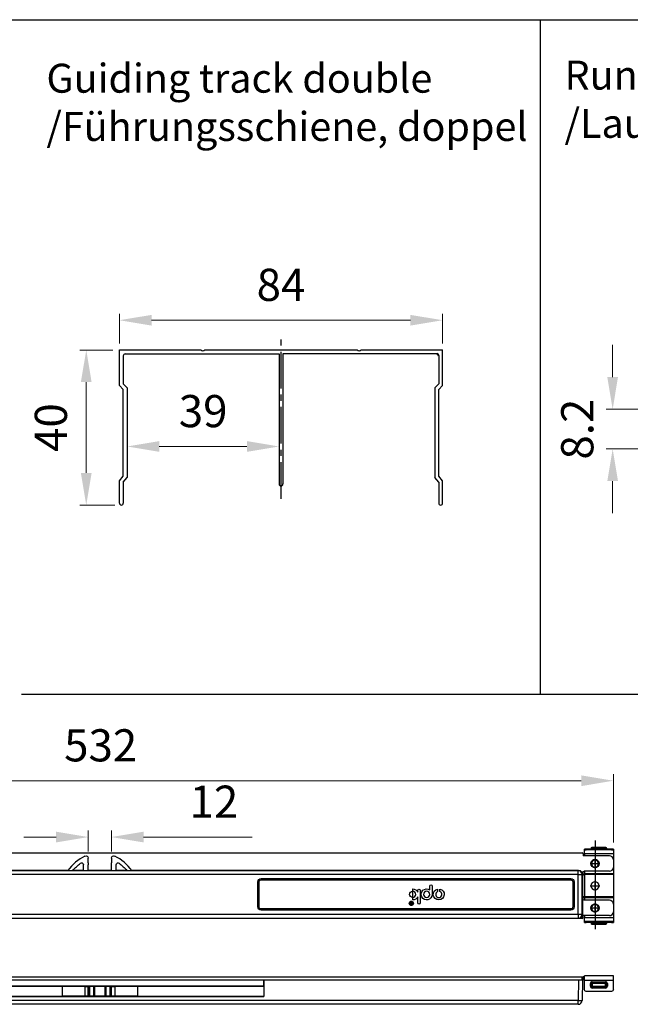
# Model space of a CAD drawing. Units: millimetres. Extents: x 10288 to 14171, y 11272 to 12980.
# Drawn here: x 11848 to 11943, y 11358 to 11511 of the extents above; entities that cross this region are included whole.
import ezdxf

# ---------------------------------------------------------------- set-up
doc = ezdxf.new("R2010")
doc.units = ezdxf.units.MM
doc.linetypes.add('CENTER2', pattern=[28.575, 19.05, -3.175, 3.175, -3.175])
doc.layers.add('1', color=7, linetype='Continuous', true_color=0xffffff)
doc.layers.add('标注线', color=4, linetype='Continuous', lineweight=18)
doc.styles.add('标准', font='txt')
doc.dimstyles.new('缩小1：2', dxfattribs={"dimtxt": 5, "dimasz": 5, "dimexe": 1, "dimexo": 1, "dimgap": 3, "dimtad": 1, "dimdec": 1, "dimlfac": 2, "dimdsep": 46, "dimtxsty": '标准', "dimcen": 1, "dimclrd": 4, "dimclre": 4, "dimclrt": 4, "dimadec": 0, "dimazin": 2, "dimtm": 1e-09, "dimtfac": 1, "dimtdec": 1, "dimtofl": 0, "dimtmove": 0, "dimatfit": 3, "dimfxl": 0, "dimtolj": 1, "dimlwd": 13, "dimlwe": 13, "dimarcsym": 0})

# ---------------------------------------------------------------- blocks, each defined once
blk = doc.blocks.new('*D420')
at = {"color": 4, "lineweight": 13, "transparency": 16777216}
for p, q in [((11780.61, 11382.72), (11780.61, 11393.35)), ((11940.21, 11382.72), (11940.21, 11393.35)), ((11785.61, 11392.35), (11935.21, 11392.35))]:
    blk.add_line(p, q, dxfattribs=at)
at = {"color": 4, "transparency": 16777216}
for points in [[(11785.61, 11393.18), (11785.61, 11391.51), (11780.61, 11392.35)], [(11935.21, 11393.18), (11935.21, 11391.51), (11940.21, 11392.35)]]:
    blk.add_solid(points, dxfattribs=at)
at = {"layer": 'Defpoints', "color": 0, "transparency": 16777216}
for p in [(11940.21, 11392.35), (11780.61, 11381.72), (11940.21, 11381.72)]:
    blk.add_point(p, dxfattribs=at)
at = {"color": 4, "transparency": 16777216, "insert": (11860.54, 11397.85), "char_height": 5, "attachment_point": 5, "style": '标准'}
blk.add_mtext('\\A1;532', dxfattribs=at)
blk = doc.blocks.new('*D422')
at = {"color": 4, "lineweight": 13, "transparency": 16777216}
for p, q in [((11858.61, 11381.33), (11858.61, 11384.59)), ((11862.21, 11381.33), (11862.21, 11384.59)), ((11853.61, 11383.59), (11848.61, 11383.59)), ((11867.21, 11383.59), (11884.07, 11383.59))]:
    blk.add_line(p, q, dxfattribs=at)
at = {"color": 4, "transparency": 16777216}
for points in [[(11853.61, 11384.43), (11853.61, 11382.76), (11858.61, 11383.59)], [(11867.21, 11384.43), (11867.21, 11382.76), (11862.21, 11383.59)]]:
    blk.add_solid(points, dxfattribs=at)
at = {"layer": 'Defpoints', "color": 0, "transparency": 16777216}
for p in [(11862.21, 11383.59), (11858.61, 11380.33), (11862.21, 11380.33)]:
    blk.add_point(p, dxfattribs=at)
at = {"color": 4, "transparency": 16777216, "insert": (11878.14, 11389.09), "char_height": 5, "attachment_point": 5, "style": '标准'}
blk.add_mtext('\\A1;12', dxfattribs=at)
blk = doc.blocks.new('*D110')
at = {"color": 4, "lineweight": 13, "transparency": 16777216}
for p, q in [((11863.45, 11460.31), (11863.45, 11464.94)), ((11868.45, 11463.94), (11908.67, 11463.94)), ((11913.67, 11460.31), (11913.67, 11464.94))]:
    blk.add_line(p, q, dxfattribs=at)
at = {"color": 4, "transparency": 16777216}
for points in [[(11868.45, 11464.77), (11868.45, 11463.1), (11863.45, 11463.94)], [(11908.67, 11464.77), (11908.67, 11463.1), (11913.67, 11463.94)]]:
    blk.add_solid(points, dxfattribs=at)
at = {"layer": 'Defpoints', "color": 0, "transparency": 16777216}
for p in [(11913.67, 11463.94), (11863.45, 11459.31), (11913.67, 11459.31)]:
    blk.add_point(p, dxfattribs=at)
at = {"color": 4, "transparency": 16777216, "insert": (11888.56, 11469.44), "char_height": 5, "attachment_point": 5, "style": '标准'}
blk.add_mtext('\\A1;84', dxfattribs=at)
blk = doc.blocks.new('*D111')
at = {"color": 4, "lineweight": 13, "transparency": 16777216}
for p, q in [((11862.45, 11459.31), (11857.3, 11459.31)), ((11858.3, 11454.31), (11858.3, 11440.19)), ((11862.76, 11435.19), (11857.3, 11435.19))]:
    blk.add_line(p, q, dxfattribs=at)
at = {"color": 4, "transparency": 16777216}
for points in [[(11857.46, 11454.31), (11859.13, 11454.31), (11858.3, 11459.31)], [(11857.46, 11440.19), (11859.13, 11440.19), (11858.3, 11435.19)]]:
    blk.add_solid(points, dxfattribs=at)
at = {"layer": 'Defpoints', "color": 0, "transparency": 16777216}
for p in [(11863.45, 11459.31), (11858.3, 11435.19), (11863.76, 11435.19)]:
    blk.add_point(p, dxfattribs=at)
at = {"color": 4, "transparency": 16777216, "insert": (11852.8, 11447.25), "char_height": 5, "attachment_point": 5, "rotation": 90, "style": '标准'}
blk.add_mtext('\\A1;40', dxfattribs=at)
blk = doc.blocks.new('*D112')
at = {"color": 4, "lineweight": 13, "transparency": 16777216}
for p, q in [((11864.65, 11440.47), (11864.65, 11445.31)), ((11888.26, 11440.47), (11888.26, 11445.31)), ((11869.65, 11444.31), (11883.26, 11444.31))]:
    blk.add_line(p, q, dxfattribs=at)
at = {"color": 4, "transparency": 16777216}
for points in [[(11869.65, 11445.15), (11869.65, 11443.48), (11864.65, 11444.31)], [(11883.26, 11445.15), (11883.26, 11443.48), (11888.26, 11444.31)]]:
    blk.add_solid(points, dxfattribs=at)
at = {"layer": 'Defpoints', "color": 0, "transparency": 16777216}
for p in [(11888.26, 11444.31), (11864.65, 11439.47), (11888.26, 11439.47)]:
    blk.add_point(p, dxfattribs=at)
at = {"color": 4, "transparency": 16777216, "insert": (11876.46, 11449.81), "char_height": 5, "attachment_point": 5, "style": '标准'}
blk.add_mtext('\\A1;39', dxfattribs=at)
blk = doc.blocks.new('*D483')
at = {"color": 4, "lineweight": 13, "transparency": 16777216}
for p, q in [((11940.1, 11455.09), (11940.1, 11460.09)), ((11958.53, 11450.09), (11939.1, 11450.09)), ((11952.43, 11443.93), (11939.1, 11443.93)), ((11940.1, 11438.93), (11940.1, 11433.93))]:
    blk.add_line(p, q, dxfattribs=at)
at = {"color": 4, "transparency": 16777216}
for points in [[(11939.27, 11455.09), (11940.93, 11455.09), (11940.1, 11450.09)], [(11939.27, 11438.93), (11940.93, 11438.93), (11940.1, 11443.93)]]:
    blk.add_solid(points, dxfattribs=at)
at = {"layer": 'Defpoints', "color": 0, "transparency": 16777216}
for p in [(11959.53, 11450.09), (11940.1, 11443.93), (11953.43, 11443.93)]:
    blk.add_point(p, dxfattribs=at)
at = {"color": 4, "transparency": 16777216, "insert": (11934.6, 11447.01), "char_height": 5, "attachment_point": 5, "rotation": 90, "style": '标准'}
blk.add_mtext('\\A1;8.2', dxfattribs=at)

msp = doc.modelspace()

# ---------------------------------------------------------------- linework, layer by layer
for p, q in [((11486.563, 11510.661), (12001.644, 11510.661)), ((11928.827, 11510.661), (11928.827, 11405.831)), ((11848.236, 11405.831), (12001.284, 11405.831))]:
    msp.add_line(p, q)
at = {"color": 1, "linetype": 'CENTER2', "ltscale": 0.3}
msp.add_line((11888.565, 11436.18), (11888.565, 11461.021), dxfattribs=at)
at = {"lineweight": 30}
for p, q in [((11863.455, 11459.311), (11876.097, 11459.311)), ((11863.455, 11453.791), (11863.455, 11459.311)), ((11876.732, 11459.311), (11900.397, 11459.311)), ((11901.032, 11459.311), (11913.675, 11459.311)), ((11913.675, 11453.791), (11913.675, 11459.311)), ((11864.055, 11458.411), (11864.055, 11454.04)), ((11864.355, 11458.711), (11888.265, 11458.711)), ((11888.265, 11458.711), (11888.265, 11438.491)), ((11912.775, 11458.711), (11888.865, 11458.711)), ((11888.865, 11458.711), (11888.865, 11438.491)), ((11913.075, 11458.411), (11913.075, 11454.04)), ((11864.055, 11453.191), (11863.455, 11453.791)), ((11864.655, 11453.44), (11864.055, 11454.04)), ((11864.055, 11439.691), (11864.055, 11453.191)), ((11864.655, 11453.44), (11864.655, 11439.474)), ((11912.475, 11453.44), (11913.075, 11454.04)), ((11912.475, 11453.44), (11912.475, 11439.474)), ((11913.075, 11453.191), (11913.675, 11453.791)), ((11913.075, 11439.691), (11913.075, 11453.191)), ((11863.455, 11438.971), (11864.055, 11439.691)), ((11864.055, 11438.754), (11864.655, 11439.474)), ((11913.075, 11438.754), (11912.475, 11439.474)), ((11913.675, 11438.971), (11913.075, 11439.691)), ((11863.455, 11435.491), (11863.455, 11438.971)), ((11864.055, 11438.754), (11864.055, 11435.491)), ((11913.075, 11438.754), (11913.075, 11435.491)), ((11913.675, 11435.491), (11913.675, 11438.971)), ((11785.469, 11381.122), (11935.349, 11381.122)), ((11935.499, 11380.972), (11935.499, 11380.672)), ((11936.009, 11381.722), (11935.709, 11381.722)), ((11935.709, 11381.602), (11935.709, 11381.722)), ((11935.709, 11381.002), (11935.709, 11381.602)), ((11935.709, 11381.602), (11936.009, 11381.602)), ((11940.209, 11381.002), (11935.709, 11381.002)), ((11935.709, 11381.002), (11935.709, 11380.672)), ((11939.909, 11381.722), (11936.009, 11381.722)), ((11936.009, 11381.722), (11936.009, 11381.602)), ((11939.909, 11381.602), (11936.009, 11381.602)), ((11936.939, 11381.872), (11936.789, 11381.872)), ((11936.939, 11382.022), (11938.979, 11382.022)), ((11936.939, 11382.022), (11936.939, 11381.872)), ((11938.979, 11381.872), (11936.939, 11381.872)), ((11936.939, 11381.872), (11936.939, 11381.722)), ((11938.979, 11381.872), (11938.979, 11382.022)), ((11939.129, 11381.872), (11938.979, 11381.872)), ((11938.979, 11381.722), (11938.979, 11381.872)), ((11940.209, 11381.722), (11939.909, 11381.722)), ((11939.909, 11381.602), (11939.909, 11381.722)), ((11939.909, 11381.602), (11940.209, 11381.602)), ((11940.209, 11381.722), (11940.209, 11381.602)), ((11940.209, 11381.602), (11940.209, 11381.002)), ((11940.209, 11381.002), (11940.209, 11380.072)), ((11858.609, 11379.562), (11858.609, 11380.319)), ((11858.609, 11379.562), (11858.609, 11379.262)), ((11862.209, 11380.319), (11862.209, 11379.562)), ((11862.209, 11379.262), (11862.209, 11379.562)), ((11939.609, 11380.672), (11935.499, 11380.672)), ((11937.359, 11380.012), (11937.359, 11380.072)), ((11940.209, 11380.072), (11940.209, 11378.872)), ((11934.753, 11378.366), (11786.066, 11378.366)), ((11834.909, 11378.377), (11885.909, 11378.377)), ((11855.437, 11378.377), (11834.954, 11378.377)), ((11857.89, 11378.377), (11856.197, 11378.377)), ((11857.889, 11379.262), (11857.889, 11379.279)), ((11857.889, 11378.377), (11857.889, 11379.262)), ((11858.609, 11378.377), (11858.609, 11379.262)), ((11862.209, 11378.377), (11858.61, 11378.377)), ((11862.209, 11378.377), (11862.209, 11379.262)), ((11862.929, 11379.279), (11862.929, 11379.262)), ((11862.929, 11378.377), (11862.929, 11379.262)), ((11864.622, 11378.377), (11862.929, 11378.377)), ((11885.864, 11378.377), (11865.382, 11378.377)), ((11885.864, 11378.377), (11885.864, 11378.377)), ((11885.909, 11378.422), (11885.909, 11378.377)), ((11885.909, 11378.422), (11934.809, 11378.422)), ((11934.809, 11378.422), (11934.753, 11378.366)), ((11934.753, 11377.766), (11934.753, 11378.366)), ((11935.409, 11377.822), (11935.353, 11377.766)), ((11935.409, 11377.822), (11935.409, 11371.522)), ((11935.499, 11377.822), (11935.499, 11378.122)), ((11939.609, 11378.272), (11935.649, 11378.272)), ((11935.709, 11378.272), (11935.709, 11377.897)), ((11940.209, 11377.897), (11935.709, 11377.897)), ((11935.709, 11377.747), (11935.709, 11377.897)), ((11937.359, 11378.932), (11937.359, 11378.872)), ((11940.209, 11378.872), (11940.209, 11377.897)), ((11940.209, 11377.897), (11940.209, 11377.747)), ((11934.753, 11377.766), (11786.066, 11377.766)), ((11884.949, 11376.622), (11885.159, 11376.622)), ((11884.949, 11372.722), (11884.949, 11376.622)), ((11885.159, 11372.722), (11885.159, 11376.622)), ((11885.459, 11377.132), (11885.459, 11376.922)), ((11885.459, 11377.132), (11933.609, 11377.132)), ((11885.459, 11376.922), (11933.609, 11376.922)), ((11933.609, 11377.132), (11933.609, 11376.922)), ((11934.119, 11376.622), (11933.909, 11376.622)), ((11933.909, 11376.622), (11933.909, 11372.722)), ((11934.119, 11376.622), (11934.119, 11372.722)), ((11934.753, 11377.766), (11935.353, 11377.766)), ((11934.753, 11371.578), (11934.753, 11377.766)), ((11935.353, 11371.578), (11935.353, 11377.766)), ((11935.709, 11377.672), (11935.649, 11377.672)), ((11940.209, 11377.747), (11935.709, 11377.747)), ((11935.709, 11377.747), (11935.709, 11374.297)), ((11940.209, 11377.747), (11940.209, 11374.297)), ((11909.033, 11375.155), (11909.033, 11375.526)), ((11909.033, 11374.189), (11909.033, 11375.155)), ((11909.81, 11375.027), (11909.81, 11375.33)), ((11910.182, 11375.33), (11910.182, 11373.363)), ((11911.669, 11375.377), (11911.669, 11375.991)), ((11912.04, 11375.991), (11912.04, 11374.672)), ((11912.896, 11375.507), (11912.896, 11375.12)), ((11913.245, 11375.125), (11913.245, 11375.509)), ((11908.646, 11373.469), (11908.707, 11373.469)), ((11908.71, 11373.368), (11908.646, 11373.469)), ((11908.707, 11373.469), (11908.783, 11373.349)), ((11908.921, 11373.264), (11908.787, 11373.264)), ((11908.862, 11373.306), (11908.921, 11373.306)), ((11908.921, 11373.469), (11908.969, 11373.469)), ((11908.921, 11373.306), (11908.921, 11373.469)), ((11908.921, 11373.142), (11908.921, 11373.264)), ((11908.969, 11373.469), (11908.969, 11373.102)), ((11909.033, 11373.817), (11909.033, 11374.189)), ((11909.81, 11373.363), (11909.81, 11374.317)), ((11935.499, 11373.922), (11935.499, 11374.222)), ((11935.709, 11374.372), (11935.649, 11374.372)), ((11939.609, 11373.772), (11935.649, 11373.772)), ((11940.209, 11374.297), (11935.709, 11374.297)), ((11935.709, 11374.147), (11935.709, 11374.297)), ((11940.209, 11374.147), (11935.709, 11374.147)), ((11935.709, 11374.147), (11935.709, 11373.772)), ((11940.209, 11374.297), (11940.209, 11374.147)), ((11940.209, 11374.147), (11940.209, 11373.172)), ((11884.949, 11372.722), (11885.159, 11372.722)), ((11885.459, 11372.212), (11885.459, 11372.422)), ((11933.609, 11372.422), (11885.459, 11372.422)), ((11933.609, 11372.212), (11885.459, 11372.212)), ((11908.969, 11373.102), (11908.775, 11373.102)), ((11908.787, 11373.142), (11908.921, 11373.142)), ((11933.609, 11372.212), (11933.609, 11372.422)), ((11934.119, 11372.722), (11933.909, 11372.722)), ((11937.359, 11373.112), (11937.359, 11373.172)), ((11937.359, 11372.032), (11937.359, 11371.972)), ((11940.209, 11373.172), (11940.209, 11371.972)), ((11940.209, 11371.972), (11940.209, 11371.042)), ((11935.349, 11370.922), (11785.469, 11370.922)), ((11934.809, 11370.922), (11786.009, 11370.922)), ((11786.066, 11371.578), (11934.753, 11371.578)), ((11786.066, 11370.978), (11934.753, 11370.978)), ((11934.753, 11371.578), (11934.753, 11370.978)), ((11934.753, 11371.578), (11935.353, 11371.578)), ((11934.809, 11370.922), (11934.753, 11370.978)), ((11935.409, 11371.522), (11935.353, 11371.578)), ((11935.499, 11371.072), (11935.499, 11371.372)), ((11939.609, 11371.372), (11935.499, 11371.372)), ((11935.709, 11371.372), (11935.709, 11371.042)), ((11940.209, 11371.042), (11935.709, 11371.042)), ((11935.709, 11370.442), (11935.709, 11371.042)), ((11936.009, 11370.442), (11935.709, 11370.442)), ((11935.709, 11370.322), (11935.709, 11370.442)), ((11935.709, 11370.322), (11936.009, 11370.322)), ((11939.909, 11370.442), (11936.009, 11370.442)), ((11936.009, 11370.442), (11936.009, 11370.322)), ((11939.909, 11370.322), (11936.009, 11370.322)), ((11936.789, 11370.172), (11936.939, 11370.172)), ((11936.939, 11370.322), (11936.939, 11370.172)), ((11936.939, 11370.172), (11938.979, 11370.172)), ((11936.939, 11370.172), (11936.939, 11370.022)), ((11938.979, 11370.172), (11938.979, 11370.322)), ((11938.979, 11370.172), (11939.129, 11370.172)), ((11938.979, 11370.022), (11938.979, 11370.172)), ((11940.209, 11370.442), (11939.909, 11370.442)), ((11939.909, 11370.322), (11939.909, 11370.442)), ((11939.909, 11370.322), (11940.209, 11370.322)), ((11940.209, 11371.042), (11940.209, 11370.442)), ((11940.209, 11370.442), (11940.209, 11370.322)), ((11938.979, 11370.022), (11936.939, 11370.022)), ((11785.469, 11361.85), (11935.349, 11361.85)), ((11785.469, 11361.4), (11935.349, 11361.4)), ((11885.864, 11361.4), (11885.864, 11360.41)), ((11885.881, 11361.4), (11885.881, 11360.83)), ((11885.909, 11361.4), (11885.909, 11358.82)), ((11934.809, 11361.4), (11934.753, 11358.18)), ((11935.349, 11361.4), (11935.349, 11361.85)), ((11935.349, 11361.85), (11935.499, 11361.85)), ((11935.499, 11361.4), (11935.349, 11361.4)), ((11935.409, 11361.4), (11935.353, 11358.18)), ((11935.499, 11361.4), (11935.499, 11361.85)), ((11935.709, 11361.85), (11935.499, 11361.85)), ((11935.709, 11361.4), (11935.499, 11361.4)), ((11935.709, 11361.28), (11935.709, 11362)), ((11940.209, 11362), (11935.709, 11362)), ((11940.209, 11361.28), (11935.709, 11361.28)), ((11935.709, 11359.9), (11935.709, 11361.28)), ((11936.939, 11361.1), (11936.939, 11360.95)), ((11936.939, 11361.1), (11938.979, 11361.1)), ((11936.939, 11360.95), (11936.939, 11360.8)), ((11936.939, 11360.95), (11938.979, 11360.95)), ((11938.979, 11360.95), (11938.979, 11361.1)), ((11938.979, 11360.8), (11938.979, 11360.95)), ((11940.209, 11361.28), (11940.209, 11362)), ((11940.209, 11359.9), (11940.209, 11361.28)), ((11834.909, 11360.395), (11854.559, 11360.395)), ((11885.864, 11360.41), (11834.954, 11360.41)), ((11854.559, 11360.395), (11854.559, 11360.41)), ((11854.559, 11360.395), (11854.559, 11358.835)), ((11854.885, 11360.395), (11854.559, 11360.395)), ((11858.086, 11360.365), (11854.559, 11360.365)), ((11854.885, 11360.41), (11854.885, 11360.395)), ((11855.097, 11360.395), (11854.885, 11360.395)), ((11855.097, 11360.41), (11855.097, 11360.395)), ((11855.282, 11360.395), (11855.097, 11360.395)), ((11855.282, 11360.41), (11855.282, 11360.395)), ((11855.494, 11360.395), (11855.282, 11360.395)), ((11855.494, 11360.41), (11855.494, 11360.395)), ((11855.494, 11360.395), (11865.325, 11360.395)), ((11855.834, 11360.395), (11855.834, 11360.365)), ((11856.584, 11360.365), (11856.584, 11360.395)), ((11858.086, 11360.365), (11858.086, 11358.865)), ((11858.086, 11360.365), (11858.609, 11360.365)), ((11858.609, 11358.865), (11858.609, 11360.365)), ((11858.609, 11360.365), (11858.699, 11360.365)), ((11858.699, 11360.365), (11858.699, 11359.315)), ((11858.759, 11360.365), (11858.699, 11360.365)), ((11858.759, 11360.365), (11858.759, 11358.865)), ((11858.759, 11360.365), (11858.799, 11360.365)), ((11858.799, 11360.365), (11858.799, 11358.865)), ((11859.434, 11360.365), (11858.799, 11360.365)), ((11859.434, 11360.365), (11859.434, 11358.865)), ((11859.434, 11360.365), (11859.6, 11360.365)), ((11859.51, 11360.365), (11859.51, 11360.395)), ((11859.6, 11360.365), (11859.6, 11358.865)), ((11861.219, 11360.365), (11859.6, 11360.365)), ((11861.219, 11358.865), (11861.219, 11360.365)), ((11861.219, 11360.365), (11861.385, 11360.365)), ((11861.309, 11360.365), (11861.309, 11360.395)), ((11861.385, 11358.865), (11861.385, 11360.365)), ((11862.019, 11360.365), (11861.385, 11360.365)), ((11862.019, 11358.865), (11862.019, 11360.365)), ((11862.019, 11360.365), (11862.059, 11360.365)), ((11862.059, 11358.865), (11862.059, 11360.365)), ((11862.119, 11360.365), (11862.059, 11360.365)), ((11862.119, 11360.365), (11862.119, 11359.315)), ((11862.119, 11360.365), (11862.209, 11360.365)), ((11862.209, 11358.865), (11862.209, 11360.365)), ((11862.209, 11360.365), (11862.733, 11360.365)), ((11862.733, 11360.365), (11862.733, 11358.865)), ((11866.259, 11360.365), (11862.733, 11360.365)), ((11864.234, 11360.395), (11864.234, 11360.365)), ((11864.984, 11360.365), (11864.984, 11360.395)), ((11865.325, 11360.395), (11865.325, 11360.41)), ((11865.537, 11360.395), (11865.325, 11360.395)), ((11865.537, 11360.395), (11865.537, 11360.41)), ((11865.722, 11360.395), (11865.537, 11360.395)), ((11865.722, 11360.395), (11865.722, 11360.41)), ((11865.934, 11360.395), (11865.722, 11360.395)), ((11865.934, 11360.395), (11865.934, 11360.41)), ((11866.259, 11360.395), (11865.934, 11360.395)), ((11866.259, 11360.395), (11866.259, 11360.41)), ((11866.259, 11360.395), (11866.259, 11358.835)), ((11866.259, 11360.395), (11885.91, 11360.395)), ((11885.909, 11360.41), (11885.864, 11360.41)), ((11885.91, 11360.83), (11885.881, 11360.83)), ((11939.909, 11359.6), (11936.009, 11359.6)), ((11936.789, 11360.8), (11936.639, 11360.8)), ((11936.639, 11360.41), (11936.639, 11360.8)), ((11936.639, 11360.41), (11936.789, 11360.41)), ((11936.939, 11360.8), (11936.789, 11360.8)), ((11936.789, 11360.41), (11936.789, 11360.8)), ((11936.789, 11360.41), (11936.939, 11360.41)), ((11936.939, 11360.8), (11936.939, 11360.41)), ((11938.979, 11360.8), (11936.939, 11360.8)), ((11936.939, 11360.41), (11938.979, 11360.41)), ((11936.939, 11360.41), (11936.939, 11360.26)), ((11938.979, 11360.26), (11936.939, 11360.26)), ((11936.939, 11360.26), (11936.939, 11360.11)), ((11938.979, 11360.11), (11936.939, 11360.11)), ((11938.979, 11360.41), (11938.979, 11360.8)), ((11939.129, 11360.8), (11938.979, 11360.8)), ((11938.979, 11360.41), (11939.129, 11360.41)), ((11938.979, 11360.26), (11938.979, 11360.41)), ((11938.979, 11360.11), (11938.979, 11360.26)), ((11939.129, 11360.8), (11939.129, 11360.41)), ((11939.279, 11360.8), (11939.129, 11360.8)), ((11939.129, 11360.41), (11939.279, 11360.41)), ((11939.279, 11360.8), (11939.279, 11360.41)), ((11934.753, 11358.18), (11786.066, 11358.18)), ((11834.909, 11358.835), (11854.559, 11358.835)), ((11834.909, 11358.82), (11885.909, 11358.82)), ((11858.086, 11358.865), (11854.559, 11358.865)), ((11854.559, 11358.82), (11854.559, 11358.835)), ((11854.885, 11358.835), (11854.559, 11358.835)), ((11854.885, 11358.835), (11854.885, 11358.82)), ((11854.885, 11358.835), (11855.097, 11358.835)), ((11855.097, 11358.835), (11855.097, 11358.82)), ((11855.097, 11358.835), (11855.282, 11358.835)), ((11855.282, 11358.835), (11855.282, 11358.82)), ((11855.282, 11358.835), (11855.494, 11358.835)), ((11855.494, 11358.835), (11855.494, 11358.82)), ((11865.325, 11358.835), (11855.494, 11358.835)), ((11855.834, 11358.865), (11855.834, 11358.835)), ((11856.584, 11358.865), (11856.584, 11358.835)), ((11858.086, 11358.865), (11858.609, 11358.865)), ((11858.609, 11359.315), (11858.699, 11359.315)), ((11858.759, 11359.255), (11858.609, 11359.255)), ((11858.759, 11358.865), (11858.609, 11358.865)), ((11858.618, 11359.315), (11858.618, 11359.255)), ((11858.759, 11359.315), (11858.699, 11359.315)), ((11858.799, 11358.865), (11858.759, 11358.865)), ((11859.434, 11358.865), (11858.799, 11358.865)), ((11859.6, 11358.865), (11859.434, 11358.865)), ((11859.51, 11358.835), (11859.51, 11358.865)), ((11861.219, 11358.865), (11859.6, 11358.865)), ((11861.385, 11358.865), (11861.219, 11358.865)), ((11861.309, 11358.835), (11861.309, 11358.865)), ((11862.019, 11358.865), (11861.385, 11358.865)), ((11862.059, 11358.865), (11862.019, 11358.865)), ((11862.119, 11359.315), (11862.059, 11359.315)), ((11862.209, 11359.255), (11862.059, 11359.255)), ((11862.209, 11358.865), (11862.059, 11358.865)), ((11862.119, 11359.315), (11862.209, 11359.315)), ((11862.201, 11359.255), (11862.201, 11359.315)), ((11862.209, 11358.865), (11862.733, 11358.865)), ((11866.259, 11358.865), (11862.733, 11358.865)), ((11864.234, 11358.865), (11864.234, 11358.835)), ((11864.984, 11358.865), (11864.984, 11358.835)), ((11865.325, 11358.835), (11865.537, 11358.835)), ((11865.325, 11358.82), (11865.325, 11358.835)), ((11865.537, 11358.82), (11865.537, 11358.835)), ((11865.537, 11358.835), (11865.722, 11358.835)), ((11865.722, 11358.82), (11865.722, 11358.835)), ((11865.722, 11358.835), (11865.934, 11358.835)), ((11865.934, 11358.82), (11865.934, 11358.835)), ((11866.259, 11358.835), (11865.934, 11358.835)), ((11866.259, 11358.835), (11885.909, 11358.835)), ((11866.259, 11358.82), (11866.259, 11358.835)), ((11934.753, 11357.59), (11934.753, 11358.18)), ((11934.753, 11357.59), (11786.066, 11357.59))]:
    msp.add_line(p, q, dxfattribs=at)
at = {"color": 1, "linetype": 'CENTER2'}
msp.add_line((11937.359, 11383.079), (11937.359, 11369.262), dxfattribs=at)
at = {"color": 3}
for p, q in [((11936.609, 11379.472), (11938.109, 11379.472)), ((11937.359, 11378.722), (11937.359, 11380.222)), ((11937.359, 11375.272), (11937.359, 11376.772)), ((11936.609, 11376.022), (11938.109, 11376.022)), ((11937.359, 11371.822), (11937.359, 11373.322)), ((11936.609, 11372.572), (11938.109, 11372.572))]:
    msp.add_line(p, q, dxfattribs=at)
at = {"lineweight": 30}
for centre, radius, start, end in [((11876.415, 11459.671), 0.48, 228.59038, 311.40962), ((11900.715, 11459.671), 0.48, 228.59038, 311.40962), ((11864.355, 11458.411), 0.3, 90, 180), ((11888.565, 11438.491), 0.3, 180, 0), ((11863.755, 11435.491), 0.3, 180, 0), ((11913.375, 11435.491), 0.3, 180, 0), ((11935.349, 11380.972), 0.15, 0, 90), ((11936.639, 11381.872), 0.15, 270, 0), ((11939.279, 11381.872), 0.15, 180, 270), ((11861.498, 11373.96), 7.5, 117.06337, 143.92378), ((11859.321, 11373.96), 7.5, 36.07622, 62.93663), ((11937.359, 11379.472), 0.6, 90, 270), ((11937.359, 11379.472), 0.54, 90, 270), ((11937.359, 11379.472), 0.6, 270, 90), ((11937.359, 11379.472), 0.54, 270, 90), ((11939.609, 11380.072), 0.6, 0, 90), ((11939.609, 11378.872), 0.6, 270, 0), ((11937.359, 11376.022), 0.63, 90, 270), ((11937.359, 11376.022), 0.63, 270, 90), ((11909.033, 11374.672), 0.483, 270, 90), ((11911.185, 11374.672), 0.483, 0, 180), ((11913.076, 11374.672), 0.483, 111.87496, 69.52381), ((11908.824, 11373.285), 0.289, 0, 180), ((11908.824, 11373.285), 0.289, 180, 0), ((11908.787, 11373.203), 0.0607, 90, 270), ((11908.862, 11373.4), 0.0938, 212.4606, 270), ((11911.185, 11374.672), 0.483, 180, 0), ((11939.609, 11373.172), 0.6, 0, 90), ((11937.359, 11372.572), 0.6, 90, 270), ((11937.359, 11372.572), 0.54, 90, 270), ((11937.359, 11372.572), 0.6, 270, 90), ((11937.359, 11372.572), 0.54, 270, 90), ((11939.609, 11371.972), 0.6, 270, 0), ((11935.349, 11371.072), 0.15, 270, 0), ((11936.639, 11370.172), 0.15, 0, 90), ((11939.279, 11370.172), 0.15, 90, 180), ((11936.939, 11360.8), 0.3, 90, 180), ((11938.979, 11360.8), 0.3, 0, 90), ((11936.939, 11360.41), 0.3, 180, 270), ((11938.979, 11360.41), 0.3, 270, 360), ((11934.753, 11358.19), 0.6, 270, 359)]:
    msp.add_arc(centre, radius, start, end, dxfattribs=at)
at = {"lineweight": 30, "extrusion": (0, 0, -1)}
for centre, radius, start, end in [((-11936.939, 11381.872), 0.15, 0, 90), ((-11938.979, 11381.872), 0.15, 90, 180), ((-11861.498, 11373.96), 6.9, 39.7961, 53.68665), ((-11857.589, 11379.279), 0.3, 53.68665, 109.24812), ((-11857.589, 11379.279), 0.3, 109.24812, 180), ((-11858.249, 11380.319), 0.36, 62.93663, 180), ((-11862.569, 11380.319), 0.36, 0, 117.06337), ((-11863.229, 11379.279), 0.3, 0, 70.75188), ((-11863.229, 11379.279), 0.3, 70.75188, 126.31335), ((-11859.321, 11373.96), 6.9, 126.31335, 140.2039), ((-11937.359, 11379.472), 0.63, 270, 90), ((-11937.359, 11379.472), 0.63, 90, 270), ((-11935.649, 11378.122), 0.15, 0, 90), ((-11935.649, 11377.822), 0.15, 270, 0), ((-11885.459, 11376.622), 0.51, 0, 90), ((-11885.459, 11376.622), 0.3, 0, 90), ((-11933.609, 11376.622), 0.51, 90, 180), ((-11933.609, 11376.622), 0.3, 90, 180), ((-11909.033, 11374.672), 0.483, 270, 90), ((-11909.033, 11374.672), 0.854, 90, 155.42749), ((-11909.996, 11375.33), 0.186, 0, 180), ((-11911.185, 11374.672), 0.854, 180, 124.4481), ((-11911.854, 11375.991), 0.186, 0, 180), ((-11913.076, 11374.672), 0.854, 101.41289, 77.83342), ((-11908.824, 11373.285), 0.322, 0, 180), ((-11908.824, 11373.285), 0.322, 180, 0), ((-11908.775, 11373.201), 0.099, 269.84061, 91.5062), ((-11908.9, 11373.489), 0.225, 302.90387, 327.5394), ((-11909.033, 11374.672), 0.854, 204.57251, 270), ((-11909.996, 11373.363), 0.186, 180, 0), ((-11935.649, 11374.222), 0.15, 0, 90), ((-11935.649, 11373.922), 0.15, 270, 0), ((-11937.359, 11372.572), 0.63, 270, 90), ((-11937.359, 11372.572), 0.63, 90, 270), ((-11885.459, 11372.722), 0.51, 270, 0), ((-11885.459, 11372.722), 0.3, 270, 0), ((-11933.609, 11372.722), 0.3, 180, 270), ((-11933.609, 11372.722), 0.51, 180, 270), ((-11936.939, 11370.172), 0.15, 270, 0), ((-11938.979, 11370.172), 0.15, 180, 270), ((-11936.939, 11360.8), 0.15, 360, 90), ((-11938.979, 11360.8), 0.15, 90, 180), ((-11936.009, 11359.9), 0.3, 270, 0), ((-11936.939, 11360.41), 0.15, 270, 0), ((-11938.979, 11360.41), 0.15, 180, 270), ((-11939.909, 11359.9), 0.3, 180, 270)]:
    msp.add_arc(centre, radius, start, end, dxfattribs=at)
at = {"lineweight": 30}
for centre, major_axis, ratio, start_param, end_param in [((11934.753, 11377.766), (0.424, -0.424), 0.9996955, 0.7855505, 2.3560422), ((11934.753, 11371.578), (-0.424, -0.424), 0.9996955, 0.7855505, 2.3560422), ((11934.753, 11358.19), (0.6, -0.01), 0.0174497, 4.7126936, 6.2831853)]:
    msp.add_ellipse(centre, major_axis=major_axis, ratio=ratio, start_param=start_param, end_param=end_param, dxfattribs=at)
at = {"lineweight": 30, "extrusion": (0, 0, -1)}
for centre, major_axis in [((11934.809, 11377.822), (-0.424, -0.424)), ((11934.809, 11371.522), (-0.424, 0.424))]:
    msp.add_ellipse(centre, major_axis=major_axis, ratio=0.9996955, start_param=2.3563468, end_param=3.9268385, dxfattribs=at)
at = {"lineweight": 30}
msp.add_open_spline([(11885.909, 11360.744), (11885.908, 11360.744), (11885.907, 11360.745), (11885.9, 11360.749), (11885.895, 11360.755), (11885.889, 11360.77), (11885.886, 11360.779), (11885.883, 11360.797), (11885.882, 11360.806), (11885.881, 11360.821), (11885.881, 11360.825), (11885.881, 11360.83)], degree=3, knots=[0, 0, 0, 0, 0.0582337, 0.0582337, 0.3681505, 0.3681505, 0.636679, 0.636679, 0.8831445, 0.8831445, 1, 1, 1, 1], dxfattribs=at)
at = {"layer": '1', "lineweight": 40}
msp.add_arc((11912.775, 11458.411), 0.3, 0, 90, dxfattribs=at)

# ---------------------------------------------------------------- texts
at = {"layer": '标注线', "char_height": 4.5, "attachment_point": 1}
for s, insert in [('{\\fCalibri|b0|i0|c134|p34;\\C0;Guiding track double\\P/Führungsschiene, doppel}', (11852.11, 11503.813)), ('{\\fCalibri|b0|i0|c134|p34;\\C0;Running track double\\P/Laufschiene, doppel}', (11932.623, 11504.294))]:
    msp.add_mtext_dynamic_manual_height_columns(s, width=193.78171, gutter_width=0, heights=[17.439], dxfattribs=dict(at, insert=insert))

# ---------------------------------------------------------------- dimensions: what is measured, and where the dimension line sits
for base, p2, angle, text, picture, middle in [((11913.675, 11463.937), (11913.675, 11459.311), 180, '84', '*D110', (11888.565, 11469.437)), ((11858.298, 11435.191), (11863.758, 11435.191), 90, '40', '*D111', (11852.798, 11447.251))]:
    dim = msp.add_linear_dim(base=base, p1=(11863.455, 11459.311), p2=p2, angle=angle, text=text, dimstyle='缩小1：2', override={"dimdec": 0})
    dim.commit()
    dim.dimension.update_dxf_attribs({"geometry": picture, "text_midpoint": middle})
for base, p1, p2, angle, text, picture, middle in [((11940.099, 11443.933), (11959.525, 11450.089), (11953.428, 11443.933), 90, '8.2', '*D483', (11940.099, 11447.011)), ((11888.265, 11444.313), (11864.655, 11439.474), (11888.265, 11439.474), 180, '39', '*D112', (11876.46, 11444.313))]:
    dim = msp.add_linear_dim(base=base, p1=p1, p2=p2, angle=angle, text=text, dimstyle='缩小1：2', override={"dimdec": 0})
    dim.commit()
    dim.dimension.update_dxf_attribs({"geometry": picture, "text_midpoint": middle, "dimtype": 160})
for base, p1, p2, text, picture, middle in [((11940.209, 11392.348), (11780.609, 11381.722), (11940.209, 11381.722), '532', '*D420', (11860.539, 11392.348)), ((11862.209, 11383.595), (11858.609, 11380.33), (11862.209, 11380.33), '12', '*D422', (11878.14, 11383.595))]:
    dim = msp.add_linear_dim(base=base, p1=p1, p2=p2, text=text, dimstyle='缩小1：2')
    dim.commit()
    dim.dimension.update_dxf_attribs({"geometry": picture, "text_midpoint": middle, "dimtype": 160})

doc.saveas('drawing.dxf')
